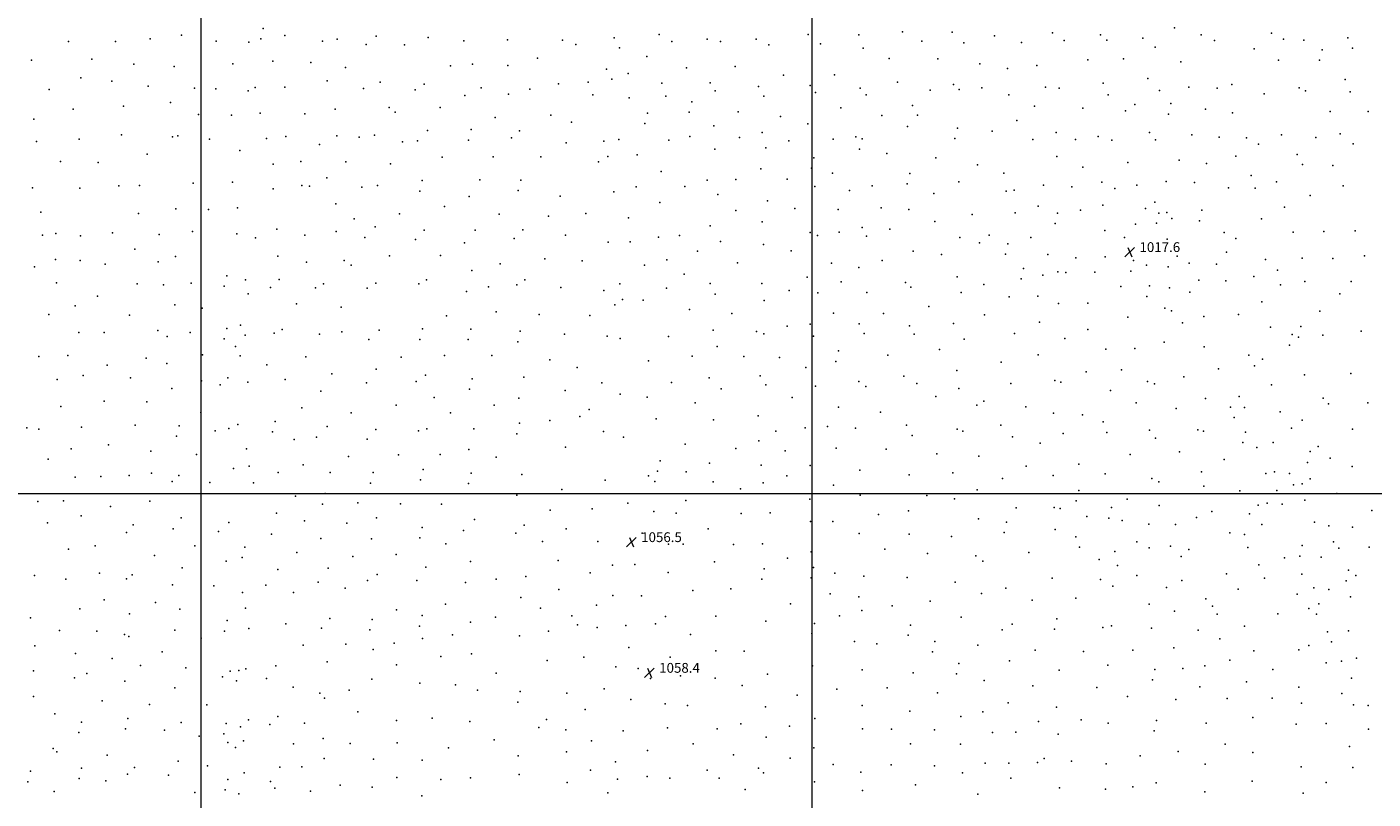
# Model space of a CAD drawing. Extents: x 2157300 to 2160200, y 282300 to 285200.
# Drawn here: x 2157857 to 2158959, y 283750 to 284382 of the extents above; entities that cross this region are included whole.
import ezdxf

# ---------------------------------------------------------------- set-up
doc = ezdxf.new("R2010")
doc.units = 0
doc.header["$MEASUREMENT"] = 0
for name, color, linetype, lineweight in [('GRID LINE', 7, 'Continuous', 0), ('SPOT ELEVATION', 7, 'Continuous', 0), ('SPOT ELEVATION DTM', 2, 'Continuous', 13)]:
    doc.layers.add(name, color=color, linetype=linetype, lineweight=lineweight)
doc.styles.add('Style-WORKING', font='WORKING.shx')

# ---------------------------------------------------------------- blocks, each defined once
blk = doc.blocks.new('SPOT')
at = {"layer": 'SPOT ELEVATION'}
for p, q in [((-3.9, -3.9), (3.8, 3.8)), ((-1.6, 3.8), (1.7, -3.9))]:
    blk.add_line(p, q, dxfattribs=at)

msp = doc.modelspace()

# ---------------------------------------------------------------- linework, layer by layer
at = {"layer": 'GRID LINE', "flags": 128}
for points in [[(2158000, 282500), (2158000, 285000)], [(2158500, 285000), (2158500, 282500)], [(2157500, 284000), (2160000, 284000)]]:
    msp.add_lwpolyline(points, dxfattribs=at)
at = {"layer": 'SPOT ELEVATION DTM'}
for p in [(2158050.92, 284380.53, 1078.48), (2158796.79, 284380.99, 1036.08), (2157891.49, 284369.76, 1075.14), (2157929.89, 284369.77, 1074.46), (2157958.18, 284372.05, 1074.19), (2157984.01, 284375.07, 1075.34), (2158012.38, 284370, 1075.67), (2158039.16, 284369.31, 1077.2), (2158048.87, 284372, 1077.02), (2158068.47, 284374.79, 1077.77), (2158099.31, 284370.2, 1077.73), (2158111.42, 284371.72, 1078.35), (2158135.15, 284367.44, 1078.81), (2158143.34, 284374.09, 1080.31), (2158166.42, 284367.21, 1081.04), (2158185.72, 284372.97, 1082.72), (2158215.07, 284370.49, 1084.22), (2158250.73, 284371.22, 1085.67), (2158295.83, 284370.85, 1085.6), (2158306.6, 284367.24, 1085.03), (2158338, 284372.78, 1084.7), (2158374.84, 284375.48, 1083.06), (2158385.37, 284369.76, 1082.04), (2158414.12, 284371.61, 1079.93), (2158425.06, 284369.89, 1078.19), (2158454.26, 284371.62, 1073.51), (2158464.75, 284366.98, 1071.15), (2158496.91, 284375.55, 1065.68), (2158506.99, 284367.91, 1062.75), (2158538.46, 284375.27, 1058.39), (2158574.18, 284377.66, 1053.21), (2158589.92, 284370, 1050.84), (2158614.67, 284377.59, 1049.23), (2158624.26, 284368.86, 1047.54), (2158649.37, 284374.55, 1046.47), (2158671.4, 284369.04, 1045.33), (2158696.77, 284376.96, 1044.86), (2158706.53, 284370.62, 1043.48), (2158736.21, 284375.22, 1041.43), (2158741.38, 284371.01, 1040.31), (2158770.95, 284372.68, 1037), (2158818.71, 284375.24, 1034.22), (2158829.42, 284370.67, 1032.93), (2158876.19, 284376.63, 1030.08), (2158886.04, 284371.72, 1030.13), (2158902.71, 284370.94, 1030.06), (2158938.51, 284372.71, 1026.91), (2158275.26, 284356.23, 1083.84), (2158342.36, 284364.65, 1084.01), (2158364.8, 284357.49, 1082.23), (2158541.98, 284364.37, 1056.14), (2158563.2, 284355.97, 1052.03), (2158781.02, 284365.06, 1035.37), (2158861.85, 284363.73, 1029.54), (2158917.58, 284363.03, 1027.72), (2158942.5, 284364.28, 1026.28), (2157861.21, 284354.41, 1072.42), (2157910.59, 284355.47, 1072.52), (2157944.84, 284351.15, 1070.94), (2157977.82, 284349.42, 1070.87), (2158025.9, 284351.45, 1073.23), (2158058.73, 284353.79, 1074.02), (2158089.73, 284352.63, 1074.36), (2158118.09, 284348.47, 1074.38), (2158204.01, 284349.98, 1080.54), (2158222.08, 284351.22, 1081.79), (2158251.17, 284350.31, 1082.99), (2158331.7, 284347.2, 1081.4), (2158397.25, 284348.39, 1079.63), (2158437.21, 284349.4, 1074.22), (2158603.17, 284355.5, 1047.78), (2158637.54, 284351.61, 1044.81), (2158660.15, 284347.8, 1043.3), (2158684.14, 284350.22, 1042.09), (2158725.83, 284354.7, 1039.15), (2158755.03, 284355.62, 1036.57), (2158801.92, 284353.15, 1033.35), (2158881.88, 284354.44, 1029.32), (2158915.53, 284354.47, 1027.16), (2157901.57, 284340.03, 1070.08), (2157926.85, 284337.29, 1068.97), (2158103.14, 284337.6, 1071.96), (2158146.65, 284336.58, 1074), (2158182.56, 284334.98, 1076.23), (2158292.63, 284335.15, 1080.73), (2158316.85, 284336.64, 1080.94), (2158336.08, 284339.05, 1080.59), (2158349.53, 284343.66, 1080.74), (2158377.01, 284335.81, 1079.76), (2158416.73, 284335.91, 1076.09), (2158476.79, 284342.21, 1066.32), (2158498.6, 284333.77, 1060.97), (2158518.38, 284342.57, 1057.52), (2158570.1, 284336.62, 1048.17), (2158615.89, 284334.62, 1044.06), (2158738.34, 284335.7, 1035.25), (2158774.9, 284339.48, 1032.91), (2158843.59, 284334.54, 1027.71), (2158936.35, 284338.62, 1024.92), (2157875.74, 284330.58, 1068.58), (2157956.57, 284333.2, 1067.94), (2157994.5, 284331.72, 1068.41), (2158012.06, 284331.18, 1069.13), (2158038.61, 284329.35, 1069.75), (2158044.14, 284332.1, 1070.23), (2158068.55, 284332.42, 1070.26), (2158133.03, 284331.48, 1072.31), (2158175.32, 284330.35, 1074.94), (2158215.84, 284325.69, 1077.2), (2158229.3, 284331.98, 1079.12), (2158251.48, 284326.7, 1079.3), (2158269, 284330.76, 1080.29), (2158320.64, 284326.09, 1080.59), (2158350.36, 284323.6, 1079.79), (2158380.37, 284324.99, 1079.04), (2158420.69, 284329.58, 1075.48), (2158456.38, 284333.08, 1069.44), (2158460.68, 284325.21, 1068.28), (2158502.9, 284328.04, 1059.49), (2158539.57, 284331.73, 1052.22), (2158544.36, 284326.04, 1050.84), (2158596.87, 284329.93, 1044.91), (2158620.49, 284330.62, 1043.04), (2158638.96, 284331.81, 1041.95), (2158661.02, 284326.29, 1039.79), (2158691.28, 284332.37, 1038.35), (2158702.36, 284331.57, 1037.26), (2158742.38, 284326.1, 1033.92), (2158784.54, 284329.67, 1032.32), (2158808.52, 284332.5, 1030.81), (2158831.62, 284331.57, 1028.38), (2158870.22, 284326.89, 1027.3), (2158898.69, 284332.03, 1026.21), (2158904.07, 284329.36, 1025.74), (2158940.59, 284328.57, 1024.07), (2157895.3, 284314.41, 1065.89), (2157936.51, 284316.88, 1065.49), (2157974.83, 284319.91, 1065.82), (2158109.81, 284314.35, 1068.38), (2158153.98, 284315.84, 1071.59), (2158158.93, 284312.01, 1071.39), (2158195.66, 284315.87, 1074.37), (2158399.53, 284311.96, 1077.14), (2158401.61, 284320.47, 1077.48), (2158439.66, 284312.3, 1071.7), (2158523.68, 284315.57, 1053.77), (2158582.33, 284317.43, 1043.86), (2158682.23, 284316.91, 1036.48), (2158721.77, 284315.32, 1034.13), (2158756.68, 284312.98, 1032.14), (2158764.37, 284318.37, 1032.12), (2158793.79, 284319.01, 1030.72), (2158822.2, 284314.55, 1027.39), (2158924.22, 284312.65, 1023.71), (2158955.29, 284312.61, 1022.48), (2157863.01, 284306.25, 1064.9), (2157997.94, 284310.1, 1065.05), (2158024.75, 284309.5, 1065.82), (2158048.46, 284311.07, 1066.11), (2158084.85, 284310.54, 1066.8), (2158240.68, 284307.65, 1076.3), (2158286.35, 284309.62, 1077.51), (2158303.1, 284303.87, 1078.58), (2158363.16, 284302.71, 1078.31), (2158365.25, 284311.27, 1078.76), (2158474.21, 284308.5, 1063.98), (2158496.57, 284302.47, 1058.2), (2158557.28, 284309.26, 1047.49), (2158586.36, 284309.62, 1041.86), (2158667.67, 284305.26, 1035.6), (2158791.75, 284310.48, 1029.97), (2158844.17, 284311.52, 1025.82), (2157900.04, 284290.02, 1062.2), (2157934.91, 284293.34, 1061.93), (2157976.51, 284291.93, 1061.43), (2157981.05, 284292.68, 1061.65), (2158006.91, 284289.9, 1062.17), (2158053.48, 284290.44, 1062.58), (2158069.44, 284292.1, 1062.74), (2158111.07, 284292.54, 1065.21), (2158129.29, 284291.43, 1066.55), (2158142.03, 284293.29, 1067.52), (2158185.34, 284296.9, 1070.97), (2158220.93, 284297.74, 1073.53), (2158254.08, 284291.05, 1074.6), (2158260.63, 284296.73, 1075.62), (2158400.02, 284292.03, 1076.59), (2158419.62, 284300.68, 1074.47), (2158440.56, 284291.21, 1070.59), (2158459.11, 284295.41, 1066.82), (2158517.35, 284289.92, 1053.07), (2158536, 284291.94, 1049.79), (2158540.99, 284290.17, 1048.9), (2158578.13, 284300.36, 1043.15), (2158616.91, 284290.33, 1035.95), (2158619.02, 284298.98, 1036.76), (2158647.52, 284296.33, 1034.26), (2158699.87, 284295.45, 1032.82), (2158734.25, 284291.96, 1031.05), (2158776.34, 284295.41, 1027.73), (2158811.01, 284293.55, 1025.19), (2158833.37, 284291.61, 1024.31), (2158855.83, 284291.05, 1024.34), (2158884.29, 284293.5, 1023.66), (2158912.54, 284291.26, 1022.58), (2158932.38, 284294.13, 1022.25), (2157865.28, 284287.96, 1062.59), (2158031.81, 284280.71, 1060.91), (2158096.99, 284285.66, 1063.26), (2158164.92, 284287.66, 1067.32), (2158177.01, 284288.65, 1069.07), (2158218.85, 284289.19, 1072.2), (2158298.9, 284286.77, 1076.21), (2158329.59, 284288.37, 1077.32), (2158342.02, 284289.64, 1077.48), (2158382.73, 284288.96, 1077.08), (2158420.62, 284281.77, 1073.75), (2158462.21, 284282.71, 1065.34), (2158481.2, 284288.61, 1061.01), (2158538.91, 284281.72, 1048.97), (2158680.88, 284289.53, 1032.47), (2158715.59, 284289.62, 1031.38), (2158745.55, 284289.14, 1029.98), (2158781.27, 284289.41, 1026.29), (2158865.56, 284285.93, 1023.67), (2158942.94, 284286.04, 1021.33), (2157884.82, 284271.53, 1060.11), (2157915.85, 284270.94, 1059.13), (2157955.89, 284277.49, 1059.13), (2158058.92, 284269.38, 1059.14), (2158081.56, 284271.68, 1060.03), (2158118.56, 284271.48, 1062.79), (2158155, 284269.71, 1065.12), (2158197.35, 284275.18, 1068.81), (2158238.93, 284275.4, 1071.72), (2158277.97, 284275.46, 1074.19), (2158325.38, 284271.31, 1075.14), (2158332.9, 284275.59, 1075.68), (2158356.92, 284277.19, 1076.57), (2158501.64, 284274.67, 1056.58), (2158561.33, 284278.26, 1045.43), (2158601.27, 284274.72, 1039.04), (2158635.4, 284268.86, 1032.15), (2158700.52, 284275.77, 1029.85), (2158758.47, 284270.88, 1025), (2158800.6, 284272.74, 1023.06), (2158822.96, 284269.93, 1022.79), (2158847.09, 284275.93, 1023.69), (2158897.09, 284277.27, 1021.78), (2158901.54, 284269.21, 1020.91), (2158926.23, 284268.41, 1020.35), (2158102.79, 284258.18, 1059.72), (2158376.48, 284263.48, 1075.47), (2158437.69, 284257.02, 1069.39), (2158458.02, 284265.59, 1065.26), (2158479.83, 284257.14, 1060.29), (2158499.57, 284266.19, 1056.82), (2158516.91, 284262.11, 1053.27), (2158580.13, 284261.74, 1041.89), (2158657.14, 284262.06, 1028.2), (2158721.84, 284267.04, 1027.78), (2158859.4, 284260.19, 1021.24), (2157862.01, 284250.18, 1056.95), (2157900.65, 284249.89, 1056.39), (2157932.62, 284251.67, 1055.58), (2157949.68, 284251.85, 1054.79), (2157993.45, 284253.95, 1055.22), (2158025.58, 284254.78, 1055.74), (2158059.07, 284249.16, 1055.71), (2158082.39, 284251.99, 1057.32), (2158088.72, 284251.32, 1057.63), (2158131.64, 284250.53, 1060.47), (2158144.36, 284252.07, 1061.35), (2158178.93, 284247.42, 1063.66), (2158181.03, 284255.98, 1065.05), (2158228.12, 284256.52, 1068.58), (2158259.58, 284247.76, 1069.74), (2158261.72, 284256.43, 1070.88), (2158337.78, 284246.91, 1074.89), (2158356.17, 284250.88, 1075.38), (2158396.02, 284251.07, 1075.18), (2158414.36, 284256.29, 1073.79), (2158502.23, 284251.3, 1055.77), (2158530.63, 284247.86, 1050.63), (2158549.33, 284251.66, 1047.16), (2158578.06, 284253.25, 1042.1), (2158620.29, 284254.9, 1035.89), (2158659.08, 284247.28, 1027.02), (2158665.55, 284248.04, 1025.88), (2158689.41, 284252.18, 1025.17), (2158712.59, 284250.9, 1025.08), (2158737.32, 284254.8, 1024.81), (2158747.95, 284249.63, 1023.16), (2158766, 284252.34, 1021.87), (2158790, 284255.14, 1020.98), (2158813.24, 284254.45, 1021.67), (2158840.97, 284250.11, 1021.38), (2158862.89, 284249.91, 1020.08), (2158880.27, 284254.89, 1020.09), (2158934.7, 284251.63, 1018.73), (2158110.25, 284237.08, 1056.72), (2158199.26, 284234.82, 1063.71), (2158219.34, 284242.88, 1066.3), (2158293.92, 284243.17, 1072.63), (2158375.46, 284238.03, 1074.53), (2158423.01, 284244.53, 1071.2), (2158463.55, 284239.48, 1062.98), (2158599.63, 284245.32, 1038.78), (2158685.25, 284234.95, 1022.66), (2158738.13, 284235.79, 1021.8), (2158780.73, 284238.25, 1018.59), (2158907.79, 284243.82, 1018.4), (2157868.92, 284230.18, 1053.83), (2157948.84, 284229.07, 1051.71), (2157979.32, 284232.79, 1051.86), (2158006.14, 284232.27, 1051.98), (2158029.86, 284233.62, 1052.88), (2158125.37, 284224.77, 1056.21), (2158162.42, 284228.82, 1059.71), (2158243.85, 284228.47, 1066.51), (2158284.3, 284227, 1070.36), (2158315.02, 284229, 1072.99), (2158349.91, 284225.44, 1073.46), (2158437.76, 284231.63, 1067.39), (2158485.89, 284233.19, 1057.55), (2158521.47, 284232.4, 1052.04), (2158556.56, 284233.68, 1045.69), (2158579.24, 284232.44, 1041.61), (2158631.04, 284228.17, 1033.88), (2158666.37, 284229.58, 1026.69), (2158701.01, 284229.36, 1021.83), (2158719.81, 284231.74, 1021.95), (2158773.15, 284233.05, 1017.97), (2158783.92, 284229.47, 1018.54), (2158790.48, 284229.95, 1019.98), (2158794.66, 284224.97, 1020.03), (2158819.17, 284231.78, 1020.9), (2158867.92, 284224.6, 1017.69), (2158886.8, 284234.33, 1018.19), (2157881.15, 284212.67, 1051.06), (2157927.55, 284213.2, 1050.03), (2157992.9, 284214.37, 1049.3), (2158062.05, 284216.31, 1051.04), (2158110.59, 284214.41, 1053.73), (2158142.52, 284218.15, 1056.7), (2158182.7, 284215.3, 1059.9), (2158224.28, 284215.53, 1063.39), (2158263.27, 284215.66, 1067.09), (2158416.69, 284218.93, 1069.65), (2158459.35, 284222.38, 1062.09), (2158498.6, 284213.58, 1054.69), (2158522.28, 284213.84, 1051.21), (2158541.05, 284217.72, 1047.89), (2158563.67, 284216.18, 1044.21), (2158600.53, 284222.39, 1038.29), (2158698.97, 284220.82, 1021.51), (2158739.76, 284215.25, 1019.36), (2158764.82, 284220.47, 1017.82), (2158781.92, 284221.06, 1018.79), (2158817.09, 284223.12, 1020.37), (2158837.36, 284213.65, 1017.05), (2158894, 284213.91, 1016.19), (2158919.02, 284214.24, 1015.76), (2158944.67, 284214.91, 1016.21), (2157870.09, 284211.3, 1051.04), (2157901.21, 284210.78, 1050.32), (2157965.63, 284211.88, 1049.3), (2158029.31, 284212.42, 1050.26), (2158044.46, 284209.21, 1050.13), (2158084.84, 284211.31, 1051.5), (2158133.97, 284209.34, 1054.88), (2158175.44, 284207.66, 1058.32), (2158215.51, 284205.2, 1061.61), (2158256.15, 284208.7, 1065.54), (2158298.33, 284211.29, 1069.9), (2158333.08, 284205.54, 1071.05), (2158351.2, 284205.76, 1071.33), (2158374.51, 284209.73, 1071.96), (2158391.53, 284211, 1071.46), (2158425.13, 284206.1, 1066.68), (2158460.32, 284203.82, 1060.49), (2158504.45, 284211.14, 1053.69), (2158544.73, 284210.44, 1046.94), (2158621.15, 284209.41, 1035.34), (2158637.15, 284204.95, 1032.9), (2158645.13, 284211.42, 1032.29), (2158660.38, 284204.29, 1030), (2158679.27, 284209.53, 1025.89), (2158755.72, 284209.41, 1017.19), (2158790.63, 284207.95, 1018.23), (2158847.1, 284208.62, 1015.71), (2157880.86, 284191.36, 1047.41), (2157900.87, 284190.54, 1047.17), (2157945.85, 284199.84, 1047.94), (2157978.99, 284193.77, 1046.81), (2158062.92, 284194.17, 1048.67), (2158117.07, 284190.55, 1051.45), (2158154.07, 284194.56, 1054.9), (2158195.82, 284194.8, 1058.64), (2158281.28, 284191.88, 1065.94), (2158381.29, 284191.22, 1068.74), (2158406.2, 284198.15, 1068.13), (2158482.89, 284198.44, 1056.41), (2158557.43, 284190.59, 1044.14), (2158582.78, 284198.27, 1041.51), (2158605.97, 284195.47, 1037.71), (2158658.31, 284195.72, 1030.12), (2158693, 284195.46, 1024.4), (2158715.95, 284192.78, 1020.11), (2158739.98, 284193.62, 1017.49), (2158798.81, 284194.11, 1014.94), (2158839.43, 284197.47, 1013.56), (2158871.25, 284191.45, 1013.73), (2158901.28, 284192.54, 1013.65), (2158926.24, 284192.15, 1013.66), (2158952.22, 284194.31, 1015.04), (2157863.73, 284185.33, 1046.8), (2157921.35, 284187.53, 1046.48), (2157964.81, 284189.61, 1046.45), (2158086.19, 284189.36, 1049.04), (2158122.81, 284186.91, 1051.47), (2158221.47, 284182.37, 1059.79), (2158244.87, 284187.89, 1062.21), (2158312.02, 284190.22, 1068.31), (2158362.81, 284186.9, 1068.11), (2158395.36, 284179.53, 1065.8), (2158439.17, 284188.79, 1062.26), (2158516.01, 284188.39, 1050.35), (2158538.43, 284184.82, 1046.37), (2158673.28, 284184.16, 1027.29), (2158701.35, 284181.45, 1023.14), (2158707.78, 284180.78, 1022.05), (2158731.64, 284181.03, 1018.49), (2158761.07, 284181.98, 1017.95), (2158763.1, 284190.48, 1017.87), (2158773.77, 284186.74, 1017.98), (2158791.52, 284185.4, 1014.01), (2158808.68, 284188.37, 1012.01), (2158831.06, 284187.56, 1011.12), (2158880.96, 284182.83, 1013.45), (2157881.74, 284172.35, 1044.19), (2157947.53, 284171.65, 1044.11), (2157969.28, 284170.83, 1043.9), (2157991.72, 284172.19, 1043.86), (2158018.99, 284169.5, 1045.35), (2158021.05, 284178.08, 1046.26), (2158036.27, 284174.89, 1047.26), (2158056.78, 284168.48, 1046.86), (2158063.78, 284174.96, 1047.29), (2158100.22, 284171.59, 1048.46), (2158143.05, 284171.97, 1051.51), (2158178.27, 284171.53, 1054.5), (2158184.58, 284174.88, 1055.43), (2158235.21, 284169.16, 1059.73), (2158258.5, 284170.63, 1061.69), (2158264.98, 284174.69, 1062.48), (2158294.39, 284168.54, 1064.59), (2158342.77, 284171.47, 1066.62), (2158416.64, 284171.9, 1062.9), (2158458.9, 284171.91, 1057.36), (2158496.09, 284177.08, 1052.46), (2158523.85, 284173.1, 1047.89), (2158576.55, 284172.65, 1040.7), (2158581.04, 284168.88, 1039.81), (2158618.76, 284177.28, 1035.09), (2158640.82, 284170.99, 1031.8), (2158671.23, 284175.6, 1027.34), (2158688.99, 284178.61, 1025.86), (2158752.84, 284169.46, 1018.49), (2158776.25, 284169.92, 1014.67), (2158816.65, 284174.43, 1009.14), (2158838.77, 284174.04, 1009.4), (2158861.69, 284177.4, 1010.58), (2158883.63, 284170.73, 1011.62), (2158903.47, 284173.34, 1011.63), (2158941.45, 284173.39, 1012.55), (2157915.06, 284161.54, 1042.57), (2158038.45, 284163.44, 1046.45), (2158093.7, 284168.33, 1047.77), (2158135.79, 284167.84, 1050.61), (2158217.25, 284165.22, 1057.81), (2158329.71, 284166.13, 1066.36), (2158344.85, 284158.7, 1065.11), (2158361.82, 284158.23, 1065.28), (2158380.87, 284168.1, 1064.98), (2158420.9, 284163.19, 1061.26), (2158460.96, 284157.99, 1055.54), (2158481.33, 284166.05, 1053.57), (2158504.74, 284164.16, 1049.9), (2158544.88, 284164.44, 1044.4), (2158622.04, 284164.48, 1034.07), (2158661.3, 284160.85, 1028.75), (2158684.93, 284161.56, 1025.83), (2158774.17, 284161.28, 1014.4), (2158792.68, 284168.38, 1012.08), (2158809.27, 284164.79, 1008.51), (2158932.16, 284163.23, 1011.55), (2157896.82, 284153.48, 1041.12), (2157978.47, 284154.24, 1041.82), (2158000.89, 284151.59, 1042.13), (2158077.99, 284155.1, 1046.19), (2158114.53, 284152.52, 1047.91), (2158241.48, 284148.71, 1058.47), (2158276.71, 284146.49, 1061.21), (2158338.57, 284154.39, 1064.75), (2158399.75, 284150.54, 1062.13), (2158434.44, 284147.27, 1058.08), (2158517.54, 284147.54, 1046.7), (2158558.56, 284147.32, 1041.4), (2158595.69, 284152.94, 1036.88), (2158701.78, 284155.4, 1023.71), (2158725.71, 284155.71, 1020.12), (2158788.72, 284151.47, 1012.69), (2158794.36, 284149.35, 1011.93), (2158868.17, 284156.71, 1008.28), (2158915.84, 284149.08, 1009.86), (2157875.41, 284146.4, 1040.31), (2157941.3, 284145.75, 1040.8), (2158032.25, 284137.59, 1044.02), (2158200.81, 284145.27, 1054.39), (2158318.31, 284145.67, 1063.82), (2158479.66, 284136.89, 1050.77), (2158498.43, 284138.48, 1048.37), (2158538.58, 284138.84, 1043.31), (2158579.91, 284137.19, 1037.95), (2158615.9, 284139, 1033.54), (2158641.32, 284146.26, 1030.87), (2158686.31, 284140.08, 1024.59), (2158758.55, 284144.17, 1017.19), (2158803.39, 284139.5, 1011.51), (2158820.88, 284144.65, 1009.53), (2158849.21, 284146.42, 1005.57), (2158875.25, 284136.04, 1006.06), (2158900.25, 284136.48, 1006.7), (2157899.9, 284131.6, 1038.06), (2157920.65, 284131.74, 1038.72), (2157964.52, 284133.44, 1039.7), (2157972.32, 284128.51, 1039.37), (2157991.1, 284131.73, 1040.04), (2158018.93, 284126.47, 1041.02), (2158020.99, 284135.04, 1042.19), (2158036.15, 284129.6, 1043.25), (2158059.84, 284131.09, 1043.57), (2158066.24, 284134.19, 1044.05), (2158096.92, 284130.34, 1044.88), (2158115.26, 284132.14, 1045.9), (2158137.41, 284126.01, 1046.84), (2158145.72, 284133.55, 1048.22), (2158179.07, 284125.97, 1050.79), (2158181.17, 284134.64, 1051.69), (2158218.68, 284125.93, 1054.59), (2158220.78, 284134.48, 1055.47), (2158261.22, 284132.68, 1058.91), (2158297.32, 284130.21, 1061.58), (2158332.29, 284128.68, 1063.48), (2158342.96, 284126.83, 1063.28), (2158382.69, 284128.29, 1061.23), (2158419.2, 284133.73, 1058.39), (2158454.66, 284132.49, 1053.62), (2158460.7, 284130.7, 1052.66), (2158501.26, 284128.65, 1046.99), (2158542.85, 284130.85, 1042.21), (2158583.59, 284130.2, 1037.07), (2158624.67, 284126.16, 1031.79), (2158665.85, 284130.97, 1027.11), (2158706.99, 284126.67, 1022), (2158725.91, 284134.13, 1019.33), (2158893.07, 284130.02, 1005.43), (2158898.16, 284127.88, 1005.33), (2158918.19, 284129.64, 1008.17), (2158949.58, 284132.86, 1009.94), (2158028.05, 284120.3, 1041.81), (2158259.11, 284124.1, 1058.12), (2158422.28, 284120.2, 1056.67), (2158521.66, 284116.63, 1043.92), (2158604.33, 284117.68, 1033.9), (2158685.18, 284113.4, 1024.33), (2158740.67, 284117.97, 1017.23), (2158764.17, 284118.66, 1015.49), (2158788.42, 284123.9, 1014.18), (2158821.06, 284119.84, 1008.87), (2158890.96, 284121.3, 1004.58), (2157867.03, 284111.98, 1036.53), (2157890.95, 284112.78, 1036.36), (2157922.97, 284104.95, 1035.54), (2157954.89, 284110.61, 1037.07), (2157971.92, 284106.44, 1037), (2158001.09, 284113.29, 1038.8), (2158032.08, 284112.5, 1041.89), (2158053.67, 284105.33, 1040.95), (2158085.76, 284111.69, 1042.48), (2158163.67, 284111.43, 1047.92), (2158199.21, 284112.8, 1051.43), (2158238.01, 284112.84, 1055.3), (2158285.54, 284109.28, 1059.42), (2158307.83, 284102.98, 1061.05), (2158366.19, 284108.5, 1060.83), (2158401.9, 284112.27, 1058.1), (2158444.14, 284111.93, 1052.94), (2158473.3, 284111.19, 1049.18), (2158494.93, 284102.98, 1045.75), (2158519.56, 284108.09, 1043.54), (2158562.05, 284113.03, 1038.69), (2158654.98, 284107.37, 1026.75), (2158857.7, 284113.25, 1001.43), (2158862.11, 284104.33, 1000.43), (2158868.91, 284109.88, 1000.53), (2157882.18, 284093.1, 1033.95), (2157903.36, 284096.64, 1034.5), (2157942.06, 284094.56, 1035.01), (2158000.44, 284092.21, 1036.81), (2158021.84, 284094.48, 1038.53), (2158068.78, 284093.34, 1039.98), (2158106.94, 284097.74, 1042.33), (2158143.42, 284101.67, 1045.56), (2158176.02, 284091.5, 1047.83), (2158183.73, 284096.87, 1048.92), (2158221.77, 284093.72, 1052.59), (2158264.15, 284095.11, 1056.83), (2158415.96, 284094.52, 1055.11), (2158457.58, 284096.13, 1049.59), (2158538.49, 284091.59, 1040.08), (2158575.28, 284096.06, 1035.91), (2158618.55, 284100.65, 1031.14), (2158698.88, 284092.44, 1020.99), (2158724.4, 284099.57, 1017.85), (2158753.47, 284101.2, 1015.56), (2158774.58, 284091.73, 1013.52), (2158804.31, 284095.36, 1010.56), (2158832.65, 284102.04, 1006.35), (2158903.21, 284096.98, 1002.69), (2158941.13, 284098.25, 1006.32), (2157976.01, 284085.77, 1035.4), (2158015.65, 284088.81, 1037.49), (2158038.21, 284090.98, 1039.7), (2158097.97, 284083.66, 1040.96), (2158135.34, 284090.6, 1044.27), (2158219.69, 284085.22, 1051.98), (2158297.92, 284084.18, 1059.34), (2158328.1, 284090.53, 1061.19), (2158342.97, 284081.27, 1060.54), (2158385.04, 284090.91, 1058.24), (2158425.69, 284085.66, 1053.02), (2158462.34, 284088.93, 1048.31), (2158502.81, 284087.76, 1043.94), (2158543.98, 284087.51, 1039.12), (2158585.79, 284089.97, 1034.26), (2158620.28, 284085.79, 1030.01), (2158662.7, 284090.08, 1025.93), (2158703.75, 284091.11, 1020.17), (2158744.42, 284084.29, 1015.9), (2158780.31, 284089.58, 1012.89), (2158876.23, 284088.76, 999.63), (2157885.28, 284071.21, 1031.75), (2157920.52, 284075.43, 1032.38), (2157955.48, 284074.88, 1033.25), (2158082.4, 284069.98, 1038.55), (2158159.52, 284072.23, 1045.46), (2158190.84, 284078.44, 1048.66), (2158239.83, 284072.13, 1053.74), (2158259.98, 284077.95, 1055.73), (2158365.15, 284078.74, 1059.19), (2158404.47, 284074.1, 1055.03), (2158483.71, 284078.58, 1045.18), (2158521.81, 284070.56, 1040.81), (2158601.53, 284079.34, 1031.58), (2158635.03, 284072.3, 1027.72), (2158640.81, 284075.49, 1027.06), (2158675, 284070.77, 1023.07), (2158765.35, 284074.26, 1013.48), (2158798.24, 284069.62, 1010.36), (2158822.05, 284077.73, 1007.92), (2158842.56, 284070.61, 1005.79), (2158849.7, 284079.26, 1004.79), (2158854.19, 284070.45, 1003.85), (2158918.45, 284078.08, 1003.58), (2158922.83, 284073.35, 1003.75), (2158954.92, 284074.22, 1005.5), (2157999.8, 284066.24, 1034.67), (2158060.48, 284058.94, 1036.64), (2158122.84, 284065.99, 1041.12), (2158204.03, 284066.07, 1049.58), (2158285.46, 284059.56, 1057.47), (2158309.9, 284062.95, 1059.43), (2158317.63, 284068.77, 1059.73), (2158372.53, 284061.16, 1057.72), (2158419.46, 284060.21, 1052.37), (2158456.07, 284063.37, 1047.34), (2158556.04, 284066.56, 1035.94), (2158697.69, 284065.65, 1019.54), (2158721.37, 284064.44, 1016.48), (2158738.34, 284058.58, 1015.07), (2158845.57, 284062.03, 1004.16), (2158883.37, 284066.86, 996.56), (2158901.34, 284059.91, 998.4), (2157857.45, 284053.55, 1029.88), (2157867.23, 284052.64, 1029.61), (2157901.97, 284054.35, 1030.06), (2157945.89, 284055.77, 1031.03), (2157981.99, 284055.29, 1032.81), (2158011.47, 284051.34, 1034.16), (2158022.79, 284053.22, 1034.88), (2158029.97, 284056.54, 1036.23), (2158058.41, 284050.37, 1035.89), (2158103.11, 284054.8, 1038.75), (2158142.96, 284052.32, 1042.69), (2158177.8, 284051.16, 1046.52), (2158184.64, 284052.91, 1047.28), (2158223.35, 284052.97, 1051.35), (2158258.43, 284048.87, 1054.63), (2158260.5, 284057.37, 1055.05), (2158329.28, 284050.67, 1059.15), (2158470.41, 284050.99, 1045.62), (2158494.39, 284053.59, 1043.11), (2158512.8, 284054.65, 1041.06), (2158535.67, 284053.37, 1038.07), (2158577.49, 284055.89, 1032.6), (2158582.06, 284047.4, 1031.39), (2158618.85, 284052.57, 1027.75), (2158623.51, 284051.02, 1026.89), (2158654.56, 284055.95, 1024.25), (2158705.66, 284048.95, 1017.36), (2158741.31, 284049.96, 1014.26), (2158776.37, 284051.74, 1011.22), (2158815.98, 284051.98, 1007.44), (2158820.55, 284050.89, 1006.79), (2158854.79, 284050.27, 1002.39), (2158892.63, 284053.44, 996.97), (2158942.57, 284052.6, 1003.06), (2157893.67, 284036.41, 1027.85), (2157924.23, 284039.7, 1028.56), (2157979.97, 284046.81, 1031.95), (2158037.16, 284036.45, 1034.9), (2158076.19, 284044.13, 1035.93), (2158094.43, 284046.08, 1037.34), (2158135.85, 284044.3, 1041.36), (2158298.34, 284037.8, 1057.69), (2158345.65, 284045.95, 1058.71), (2158396.13, 284040.21, 1054.29), (2158437.65, 284036.78, 1049.21), (2158456.47, 284042.97, 1046.98), (2158519.94, 284036.94, 1039.48), (2158664.05, 284046.37, 1022.33), (2158686.73, 284041.17, 1019.42), (2158781.17, 284045.19, 1010.5), (2158852.79, 284041.78, 1003.29), (2158864.11, 284037.65, 1002), (2158877.39, 284041.55, 998.16), (2158914.32, 284038.52, 998.39), (2157874.82, 284027.95, 1026.98), (2157958.79, 284034.7, 1029.8), (2157996.2, 284031.77, 1031.54), (2158120.77, 284030.32, 1038.95), (2158161.43, 284031.66, 1044.17), (2158195.71, 284031.98, 1048.12), (2158219.17, 284035.84, 1050.7), (2158241.51, 284029.77, 1052.69), (2158375.62, 284026.76, 1055.85), (2158478.15, 284034.81, 1044.25), (2158560.69, 284036.24, 1033.13), (2158602.13, 284032.4, 1027.99), (2158636.59, 284030.42, 1023.41), (2158760.37, 284031.81, 1011.49), (2158800.81, 284033.95, 1007.86), (2158837.47, 284027.89, 1003.99), (2158905.56, 284025.23, 993.56), (2158907.79, 284034.27, 996.15), (2158924.19, 284028.89, 997.86), (2157941.07, 284014.54, 1026.9), (2157959.5, 284016.58, 1028.2), (2157981.85, 284014.66, 1029.29), (2158026.51, 284020.29, 1032.17), (2158039.27, 284022.28, 1033.49), (2158062.95, 284017.22, 1033.58), (2158083.43, 284023.29, 1034.82), (2158105.66, 284017.06, 1036.08), (2158140.8, 284017.02, 1041.13), (2158181.65, 284019.71, 1046.4), (2158220.96, 284016.61, 1050.8), (2158262.59, 284015.61, 1054.26), (2158366.19, 284014.29, 1056.48), (2158373.56, 284018.29, 1055.96), (2158397.15, 284017.77, 1053.55), (2158416.11, 284024.87, 1051.26), (2158458.3, 284023.16, 1046.08), (2158479.55, 284014.47, 1043.64), (2158498.59, 284022.81, 1041.54), (2158539.2, 284019.06, 1035.58), (2158579.46, 284015.19, 1029.3), (2158615.28, 284016.91, 1024.8), (2158675.44, 284022.42, 1018.74), (2158697.52, 284014.79, 1015.94), (2158718.47, 284024.01, 1014.91), (2158739.94, 284016.01, 1012.09), (2158818.86, 284017.76, 1004.89), (2158871.4, 284016.19, 1000.72), (2158878.6, 284017.64, 998.46), (2158890.81, 284016.26, 995.13), (2158942.19, 284022.08, 999.8), (2157896.96, 284013.25, 1025.27), (2157918, 284013.78, 1025.35), (2157976.35, 284009.68, 1028.49), (2158007.21, 284008.82, 1030.41), (2158042.85, 284008.6, 1032.57), (2158138.75, 284008.53, 1040.82), (2158179.56, 284011.14, 1045.94), (2158218.89, 284008.09, 1050.47), (2158330.74, 284010.8, 1057.73), (2158371.48, 284009.8, 1056.16), (2158419.05, 284009.61, 1051.08), (2158441.51, 284003.8, 1048.45), (2158459.99, 284008.59, 1046), (2158517.75, 284006.8, 1039.31), (2158655.87, 284012.12, 1019.69), (2158778.26, 284012.13, 1008.77), (2158784.06, 284009.59, 1008.11), (2158820.89, 284005.82, 1004.59), (2158894.23, 284007.08, 992.41), (2158901.33, 284007.75, 990.67), (2158907.8, 284012.04, 991.4), (2157866.44, 283993.29, 1023.57), (2157887.36, 283993.85, 1023.34), (2157958.04, 283993.74, 1026.05), (2158077.28, 283997.64, 1033.61), (2158101.54, 283999.86, 1035.86), (2158128.4, 283992.34, 1039.29), (2158258.39, 283998.48, 1053.26), (2158295.21, 284003.1, 1056.04), (2158396.73, 283994.28, 1053.86), (2158498.33, 283995.27, 1041.74), (2158539.49, 283998.59, 1035.88), (2158593.93, 283998.28, 1026.85), (2158616.63, 283995.57, 1023.63), (2158635.15, 284003.05, 1021.25), (2158716.4, 283993.96, 1011.27), (2158718.45, 284002.52, 1012.08), (2158758.04, 283995.3, 1008.67), (2158850.13, 284002, 1001.69), (2158880.49, 284002.4, 999.31), (2158903.57, 283994.58, 990.81), (2158929.62, 284000.02, 993.78), (2157901.82, 283981.62, 1022.4), (2157925.93, 283989.42, 1023.86), (2158061.76, 283983.91, 1032.35), (2158099.47, 283991.27, 1035.7), (2158163.22, 283991.41, 1043.46), (2158196.71, 283991.2, 1047.26), (2158285.78, 283986.4, 1054.81), (2158319.99, 283987.31, 1056.91), (2158349.19, 283992.13, 1056.81), (2158370.62, 283985.12, 1056.18), (2158388.86, 283983.75, 1054.9), (2158441.92, 283983.71, 1048.75), (2158465.72, 283984.09, 1045.89), (2158554.54, 283982.68, 1033.69), (2158579.03, 283985.86, 1029.26), (2158667.24, 283988.13, 1016.52), (2158698.14, 283988.55, 1014.78), (2158703.1, 283987.54, 1014.13), (2158724.91, 283981.19, 1008.74), (2158745.09, 283988.5, 1008.65), (2158784.26, 283990.15, 1006.23), (2158827.37, 283985.25, 1004.11), (2158858.13, 283983.42, 1000.93), (2158865.19, 283990.36, 1000.66), (2158872.52, 283991.98, 1000.03), (2158884.94, 283991.15, 998.36), (2158958.36, 283986.06, 996.68), (2157874.14, 283975.84, 1021.9), (2157944.36, 283974.42, 1023.99), (2157977.07, 283971.05, 1025.87), (2157983.78, 283980.03, 1026.78), (2158022.7, 283976.1, 1029.49), (2158084.53, 283977.48, 1034.03), (2158119.27, 283975.62, 1037.77), (2158143.67, 283980.04, 1040.74), (2158181.07, 283972.11, 1044.33), (2158223.67, 283978.54, 1049.68), (2158264.52, 283974.16, 1052.93), (2158298.7, 283970.93, 1054.67), (2158414.93, 283971.13, 1052.52), (2158498.91, 283977.01, 1041.8), (2158517.15, 283977.07, 1039.5), (2158636.29, 283979.29, 1021.18), (2158659.33, 283976.48, 1017.78), (2158699.08, 283970.57, 1014.22), (2158742.98, 283979.7, 1008.12), (2158753.84, 283977.78, 1006.15), (2158775.76, 283974.77, 1003.15), (2158797.67, 283974.62, 1002.77), (2158814.81, 283980.2, 1004.04), (2158868.37, 283974.67, 999.22), (2158911.36, 283976.51, 990.97), (2158923.02, 283973.4, 989.38), (2158942.58, 283972.29, 990.75), (2157938.92, 283968.04, 1023.32), (2158014.11, 283968.73, 1028.39), (2158057.64, 283966.7, 1031.65), (2158097.96, 283963.16, 1034.95), (2158139.49, 283962.84, 1039.31), (2158178.97, 283963.54, 1043.56), (2158214.76, 283969.62, 1048.36), (2158257.64, 283967.58, 1052.05), (2158279.5, 283960.7, 1053.23), (2158324.78, 283960.62, 1056.29), (2158361.12, 283967.37, 1056.69), (2158538.76, 283967.19, 1036.58), (2158579.65, 283966.8, 1029.92), (2158614.26, 283964.82, 1024.92), (2158657.35, 283968.08, 1018.87), (2158716.04, 283964.37, 1010.7), (2158765.88, 283960.28, 1003.55), (2158841.99, 283967.69, 1001.52), (2158854.13, 283966.41, 1000.34), (2158926.99, 283960.28, 988.09), (2157891.56, 283954.53, 1020.85), (2157913.15, 283957.06, 1021.41), (2157961.97, 283949.33, 1023.65), (2157994.84, 283957.05, 1026.2), (2158035.74, 283956.08, 1030.38), (2158078.34, 283951.68, 1032.85), (2158124.15, 283948.26, 1036.71), (2158159.61, 283949.96, 1040.69), (2158200.31, 283958.78, 1046.01), (2158382.67, 283958.36, 1055.88), (2158394.58, 283958.37, 1055.06), (2158435.7, 283958.32, 1049.82), (2158459.49, 283958.68, 1047.15), (2158499.35, 283952.23, 1042), (2158559.7, 283954.35, 1033.53), (2158594.55, 283950.87, 1028.3), (2158634.17, 283949.01, 1023.38), (2158677.5, 283951.68, 1017.72), (2158718.99, 283955.98, 1010.69), (2158747.94, 283952.51, 1007.84), (2158775.93, 283955.37, 1002.24), (2158793.39, 283956.92, 1000.38), (2158802.33, 283948.36, 1000.66), (2158808.56, 283954.14, 1000.58), (2158856.86, 283955.74, 996.85), (2158899.32, 283948.8, 989.02), (2158901.36, 283957.33, 989.33), (2158931.22, 283955.12, 987.3), (2158956.1, 283956, 990.42), (2157984.5, 283939, 1024.66), (2158020.55, 283944.54, 1028.2), (2158033.68, 283947.52, 1030.08), (2158062.91, 283937.65, 1031.07), (2158103.89, 283938.75, 1034.31), (2158184.07, 283939.61, 1042.6), (2158220.6, 283944.39, 1047.41), (2158292.38, 283945.22, 1053.23), (2158336.68, 283941.18, 1056.2), (2158354.89, 283941.88, 1056.72), (2158420.19, 283943.97, 1052.69), (2158461, 283938.32, 1047.42), (2158480.04, 283946.95, 1044.67), (2158501.3, 283939.37, 1041.88), (2158639.96, 283944.67, 1022.93), (2158735.05, 283945.85, 1009.8), (2158750.15, 283940.95, 1008.89), (2158865.78, 283941.64, 994), (2158886.86, 283947.42, 990.11), (2158916.84, 283947.86, 988.22), (2158939.29, 283937.12, 985.24), (2157863.73, 283932.77, 1018.32), (2157889.38, 283929.8, 1018.87), (2157916.93, 283934.81, 1020.2), (2157938.92, 283930.2, 1021.13), (2157943.62, 283933.39, 1021.57), (2158095.94, 283927.28, 1033.31), (2158136.32, 283928.73, 1036.82), (2158144.08, 283933.64, 1037.91), (2158176.59, 283928.68, 1040.9), (2158216.39, 283927.23, 1046.06), (2158241.57, 283929.95, 1048.46), (2158265.86, 283932.04, 1050.55), (2158318.52, 283935.03, 1055.25), (2158382.27, 283935.3, 1056.23), (2158458.96, 283929.92, 1047.96), (2158499.25, 283930.94, 1042.23), (2158518.86, 283934.77, 1039.88), (2158542.43, 283932.23, 1036.8), (2158577.97, 283931.21, 1031.68), (2158617.2, 283927.51, 1026.51), (2158696.51, 283930.67, 1016.5), (2158736.16, 283929.53, 1010.82), (2158766.02, 283932.87, 1008.67), (2158802.65, 283928.89, 1003.45), (2158839.3, 283934.2, 996.67), (2158870.38, 283930.55, 995.1), (2158901.07, 283933.81, 992.37), (2158937.16, 283928.45, 984.92), (2158945.19, 283932.93, 984.91), (2157976.53, 283925.1, 1023.72), (2158010.35, 283924.43, 1026.61), (2158033.94, 283918.96, 1029.23), (2158052.93, 283924.85, 1030.01), (2158075.58, 283918.95, 1031.21), (2158117.89, 283922.46, 1034.62), (2158292.72, 283921.5, 1052.53), (2158337.14, 283916.41, 1056.46), (2158360.45, 283916.33, 1057.28), (2158402.54, 283920.59, 1055.11), (2158433.62, 283921.86, 1051.64), (2158514.8, 283917.97, 1040.85), (2158538.4, 283915.42, 1037.85), (2158638.69, 283918.17, 1024.42), (2158658.73, 283922.52, 1021.59), (2158746.19, 283924.12, 1010.52), (2158790.27, 283922.99, 1005.73), (2158848.75, 283921.7, 997.46), (2158897.23, 283917.46, 996.98), (2158910.88, 283922.81, 993.3), (2158923.08, 283921.37, 990.31), (2158940.9, 283915.47, 984.42), (2157900.81, 283905.45, 1018.31), (2157920.69, 283912.84, 1019.37), (2157962.72, 283910.76, 1022.48), (2157982.52, 283905.37, 1023.83), (2158036.24, 283906.07, 1029.08), (2158159.85, 283904.72, 1037.6), (2158199.97, 283909.37, 1042.79), (2158261.65, 283914.93, 1049.32), (2158277.84, 283906.01, 1050.82), (2158323.52, 283908.49, 1055.78), (2158482.44, 283909.53, 1044.97), (2158540.8, 283904.07, 1037.77), (2158565.54, 283907.94, 1034.06), (2158596.75, 283911.74, 1028.98), (2158680.38, 283912.77, 1019.56), (2158716.01, 283914.18, 1014.4), (2158776.12, 283909.49, 1007.99), (2158822.32, 283913.71, 1003.21), (2158827.86, 283907.86, 1003.46), (2158906.85, 283905.97, 996.84), (2158914.88, 283909.6, 994.56), (2157860.43, 283898.17, 1016.61), (2157941.29, 283901.6, 1020.72), (2158021.25, 283895.89, 1026.89), (2158069.36, 283893.19, 1029.81), (2158105.39, 283897.75, 1032.45), (2158140.08, 283896.81, 1035.23), (2158180.85, 283899.99, 1039.56), (2158220.63, 283894.66, 1044.31), (2158240.83, 283898.8, 1046.91), (2158303.49, 283899.93, 1053.89), (2158371.96, 283893.28, 1057.62), (2158380.16, 283899.25, 1057.31), (2158421.31, 283899.53, 1053.85), (2158462.38, 283895.53, 1048.48), (2158502.06, 283893.67, 1042.94), (2158522.56, 283899.91, 1040.37), (2158622.24, 283898.68, 1027.07), (2158663.75, 283893.08, 1022.08), (2158700.4, 283897.31, 1017.64), (2158796.68, 283903.57, 1006.46), (2158831.6, 283901.14, 1003.53), (2158881.3, 283901.45, 999.2), (2158912.89, 283901.23, 996.08), (2157884.07, 283887.76, 1017.29), (2157914.58, 283887.2, 1018.81), (2157937.24, 283884.49, 1020.22), (2157940.81, 283883.04, 1020.45), (2157978.44, 283888.24, 1023.16), (2158019.19, 283887.31, 1026.47), (2158039.19, 283889.55, 1028.87), (2158098.49, 283889.65, 1031.79), (2158137.99, 283888.29, 1034.49), (2158178.73, 283891.32, 1038.86), (2158205.84, 283884.25, 1042.2), (2158260.65, 283883.55, 1049.1), (2158284.36, 283887.27, 1051.43), (2158308.13, 283892.47, 1054.63), (2158324.19, 283890.32, 1056.16), (2158347.77, 283892.03, 1057.25), (2158400.54, 283884.62, 1056.53), (2158500.02, 283885.27, 1043.4), (2158578.63, 283883.93, 1032.9), (2158580.63, 283892.31, 1032.46), (2158655.67, 283888.37, 1022.98), (2158698.43, 283888.86, 1018.27), (2158738.2, 283890.2, 1012.86), (2158745.08, 283891.74, 1011.98), (2158777.81, 283889.88, 1008.8), (2158816.26, 283888.14, 1005), (2158853.96, 283891.49, 1002.67), (2158921.94, 283886.85, 995.51), (2158939.31, 283887.48, 989.99), (2157863.92, 283875.37, 1016.4), (2158000.09, 283881.48, 1024.42), (2158083.52, 283875.72, 1030.38), (2158118.56, 283876.62, 1032.47), (2158140.71, 283872.39, 1033.78), (2158157.9, 283877.55, 1035.77), (2158181.3, 283881.29, 1038.74), (2158350.12, 283874.01, 1057.92), (2158421.32, 283871.33, 1054.62), (2158444.64, 283871.04, 1051.67), (2158534.75, 283878.97, 1039.13), (2158553, 283876.84, 1036.61), (2158600.67, 283878.86, 1030.26), (2158635.7, 283875.97, 1025.9), (2158682.74, 283871.88, 1021.01), (2158762.65, 283871.66, 1010.65), (2158796.09, 283873.67, 1008.09), (2158833.93, 283881.12, 1004.81), (2158861.8, 283871.25, 1002.44), (2158898.61, 283871.94, 997.74), (2158906.66, 283875.49, 996.9), (2158925.21, 283878.59, 995.21), (2157897.29, 283869.04, 1017.74), (2157927.3, 283864.87, 1019.35), (2157968.1, 283870.39, 1022.03), (2158103.29, 283862.2, 1030.7), (2158196.35, 283866.59, 1040.87), (2158221.24, 283868.71, 1044.48), (2158283.28, 283863.36, 1051.92), (2158313.15, 283866, 1055.59), (2158384.06, 283866.1, 1058.05), (2158598.67, 283870.44, 1030.73), (2158620.2, 283860.84, 1027.92), (2158661.7, 283863.14, 1023.2), (2158722.34, 283870.67, 1015.61), (2158842.01, 283863.56, 1004.71), (2158921.02, 283861.44, 996.73), (2158933.33, 283862.65, 995.52), (2158945.76, 283865.32, 990.77), (2157862.82, 283854.9, 1014.81), (2157896.45, 283849, 1016.83), (2157906.35, 283852.72, 1017.63), (2157950.48, 283859.24, 1021), (2157987.36, 283857.22, 1022.62), (2158017.43, 283850.04, 1025.29), (2158023.8, 283854.48, 1025.84), (2158030.94, 283855.05, 1027.39), (2158036.5, 283856.49, 1028.05), (2158061.08, 283858.88, 1028.48), (2158159.81, 283859.8, 1036.1), (2158241.44, 283852.79, 1047.22), (2158339.46, 283858.2, 1057.58), (2158357.87, 283856.78, 1058.4), (2158392.29, 283850.82, 1057.57), (2158463.58, 283852.2, 1049.07), (2158500.58, 283859.06, 1043.82), (2158541.07, 283855.6, 1038.49), (2158582.86, 283853.19, 1032.94), (2158618.19, 283852.38, 1028.25), (2158702.27, 283855.4, 1019.06), (2158742.26, 283859.5, 1013.71), (2158780.8, 283855.93, 1009.86), (2158803.71, 283856.62, 1008.04), (2158821.58, 283858.86, 1006.47), (2158877.25, 283855.94, 1000.96), (2157937.47, 283846.33, 1019.14), (2157978.42, 283840.96, 1021.36), (2158028.9, 283846.53, 1026.79), (2158053.6, 283848.61, 1028.04), (2158075.25, 283841.4, 1028.73), (2158121.12, 283839.12, 1032.16), (2158139.66, 283848, 1033.92), (2158179.07, 283844.74, 1038.58), (2158208.12, 283843.51, 1042.82), (2158226.31, 283839.14, 1045.42), (2158330, 283840.08, 1056.99), (2158367.78, 283848.58, 1058.42), (2158420.86, 283848.76, 1054.65), (2158442.83, 283842.94, 1051.83), (2158520.25, 283839.89, 1041.84), (2158561.46, 283840.89, 1035.89), (2158640.94, 283846.85, 1026.06), (2158680.8, 283842.68, 1022), (2158733.25, 283841.19, 1015.07), (2158778.83, 283847.49, 1010.46), (2158817.54, 283841.86, 1007.03), (2158855.71, 283845.76, 1004.06), (2158898.45, 283841.38, 999.1), (2158941.76, 283848.73, 993.53), (2157862.71, 283833.92, 1013.43), (2157919.02, 283830.28, 1017.21), (2157957.78, 283827.35, 1019.13), (2158004.68, 283827.07, 1022.31), (2158097.1, 283836.49, 1030.22), (2158101.12, 283832.4, 1030.48), (2158259.14, 283829.31, 1049.67), (2158261.21, 283837.81, 1049.78), (2158299.36, 283836.49, 1054.43), (2158351.61, 283831.25, 1057.74), (2158379.74, 283827.75, 1057.53), (2158487.79, 283834.94, 1045.88), (2158602.67, 283836.9, 1030.72), (2158660.67, 283828.78, 1024.29), (2158758.31, 283833.74, 1013.06), (2158797.75, 283831.28, 1009.31), (2158839.86, 283832.32, 1005.96), (2158876.74, 283832.41, 1002.05), (2158900.59, 283828.37, 999.4), (2158933.6, 283836.41, 995.55), (2158943.39, 283827.1, 994.96), (2157880.3, 283819.63, 1014.31), (2157940.14, 283815.94, 1017.42), (2158062.75, 283817.55, 1027.6), (2158128.3, 283821.18, 1032.42), (2158189.18, 283816.06, 1039.86), (2158314.35, 283823.1, 1056.27), (2158398.26, 283826.45, 1056.56), (2158461.92, 283825.39, 1049.36), (2158540.97, 283826.55, 1038.59), (2158580.21, 283821.95, 1033.62), (2158621.91, 283817.4, 1029.02), (2158639.85, 283821.42, 1026.75), (2158700.09, 283825.21, 1019.85), (2158860.95, 283816.59, 1004.57), (2158955.16, 283826.58, 992.26), (2157902.04, 283812.88, 1015.72), (2157938.11, 283807.37, 1017.13), (2157970.14, 283806.35, 1019.08), (2157983.6, 283812.51, 1019.98), (2158020.56, 283811.86, 1024.41), (2158032.15, 283809.14, 1026.16), (2158038.68, 283814.72, 1026.87), (2158056.11, 283810.88, 1027.13), (2158084.58, 283811.96, 1028.81), (2158160.01, 283814.28, 1036.11), (2158220.04, 283813.37, 1044.47), (2158276.3, 283808.43, 1052.39), (2158282.68, 283815.02, 1053.08), (2158298.6, 283806.46, 1054.85), (2158345.38, 283805.79, 1057.73), (2158381.84, 283808.24, 1056.83), (2158422.46, 283807.44, 1053.91), (2158441.91, 283811.41, 1051.83), (2158481.64, 283809.69, 1046.68), (2158502.3, 283815.82, 1044.14), (2158541.35, 283807.27, 1038.48), (2158565.1, 283807.01, 1035.51), (2158600.33, 283806.42, 1031.55), (2158685.49, 283813.47, 1022.04), (2158720.42, 283814.61, 1017.49), (2158742.33, 283812.13, 1015.18), (2158780.15, 283805.81, 1011.5), (2158782.14, 283814.29, 1011.18), (2158822.7, 283811.92, 1007.69), (2158896.45, 283811.29, 1000.28), (2158920.86, 283811.62, 997.64), (2158955.54, 283807.08, 994.04), (2157900, 283804.28, 1015.36), (2157998.51, 283801.36, 1020.94), (2158018.48, 283803.17, 1023.91), (2158021.93, 283796.12, 1024.23), (2158034.57, 283797.66, 1026.15), (2158075.68, 283795.13, 1027.63), (2158099.87, 283799.44, 1029.58), (2158122.04, 283795.41, 1031.22), (2158160.43, 283795.79, 1036.07), (2158239.89, 283798.34, 1047.37), (2158319.63, 283797.65, 1056.77), (2158402.66, 283795.06, 1054.99), (2158462.58, 283800.61, 1049.09), (2158580.79, 283795.03, 1033.65), (2158621.56, 283794.93, 1029.23), (2158647.84, 283804.46, 1026.2), (2158666.95, 283804.61, 1024.2), (2158701.63, 283802.91, 1020.27), (2158838.25, 283794.93, 1006.78), (2157878.77, 283791.31, 1012.82), (2157882.01, 283788.6, 1012.89), (2157923.07, 283785.89, 1015.15), (2158028.02, 283791.97, 1025.25), (2158100.79, 283782.98, 1028.82), (2158202.49, 283791.71, 1041.68), (2158259.47, 283785.21, 1050.05), (2158299.19, 283788.51, 1055.04), (2158365.32, 283789.63, 1057.11), (2158435.7, 283785.99, 1051.47), (2158482.29, 283783.45, 1045.88), (2158501.54, 283791.91, 1043.72), (2158690.15, 283783.02, 1021.65), (2158768.77, 283785.21, 1012.72), (2158799.81, 283788.87, 1009.77), (2158861.01, 283788.01, 1005.11), (2158940.09, 283792.87, 995.26), (2157860.25, 283772.67, 1010.42), (2157902.11, 283775.28, 1013.2), (2157945.38, 283775.63, 1016.01), (2157981.27, 283781.03, 1018.88), (2158005.15, 283777.02, 1020.81), (2158064.46, 283775.97, 1026.61), (2158082.54, 283776.31, 1027.51), (2158141.05, 283782.58, 1033.18), (2158180.81, 283781.86, 1038.24), (2158318.64, 283773.49, 1056.95), (2158339.13, 283780.28, 1057.59), (2158414.12, 283773.55, 1053.06), (2158456.38, 283775.18, 1048.65), (2158517.42, 283778.1, 1041.35), (2158539.94, 283771.95, 1038.11), (2158564.93, 283777.85, 1035.24), (2158600.42, 283777.13, 1031.47), (2158641.9, 283779.36, 1026.85), (2158661.03, 283779.4, 1024.93), (2158684.52, 283779.7, 1022.29), (2158712.5, 283781, 1018.86), (2158740.87, 283778.69, 1015.67), (2158821.8, 283778.38, 1008.19), (2158900.32, 283776.41, 1000.72), (2158942.73, 283775.65, 995.84), (2157858.17, 283763.98, 1009.75), (2157900.04, 283766.64, 1012.53), (2157922.06, 283764.73, 1013.61), (2157939.63, 283770.26, 1015.29), (2157973.35, 283769.59, 1018.07), (2158021.76, 283765.94, 1023.49), (2158035.12, 283771.48, 1025.66), (2158056.68, 283764.22, 1026.18), (2158113.73, 283761.18, 1029.8), (2158160.33, 283767.65, 1035.85), (2158196.22, 283765.95, 1040.52), (2158220.58, 283767.21, 1044.29), (2158260.36, 283769.87, 1050.08), (2158299.75, 283763.4, 1055.36), (2158340.72, 283766.3, 1057.37), (2158365.13, 283768.45, 1056.67), (2158383.7, 283767, 1055.7), (2158424.14, 283766.9, 1051.66), (2158460.34, 283771.34, 1048), (2158501.99, 283764.13, 1042.99), (2158584.79, 283761.46, 1032.68), (2158623.14, 283771.26, 1028.49), (2158662.89, 283766.87, 1024.34), (2158781.71, 283763.3, 1011.57), (2158860.38, 283764.5, 1004.86), (2158920.89, 283763.54, 998.67), (2157879.6, 283756.21, 1010.82), (2157994.74, 283755.22, 1019.71), (2158019.73, 283757.45, 1023.57), (2158030.95, 283754.14, 1024.82), (2158060.32, 283758.85, 1026.05), (2158089.47, 283756.46, 1027.67), (2158140.08, 283759.63, 1033), (2158180.68, 283752.45, 1038.21), (2158332.94, 283754.97, 1057.3), (2158445.32, 283757.64, 1049), (2158541.28, 283756.89, 1037.57), (2158635.83, 283753.86, 1025.64), (2158702.66, 283758.98, 1019.92), (2158740.41, 283757.88, 1015.69), (2158762.76, 283759.84, 1013.34), (2158821.56, 283755.8, 1007.92), (2158902.07, 283754.63, 1000.6)]:
    msp.add_point(p, dxfattribs=at)

# ---------------------------------------------------------------- block references
at = {"layer": 'SPOT ELEVATION'}
for p in [(2158760.106, 284197.573, 1017.612), (2158352.2, 283960.204, 1056.536), (2158366.949, 283853.272, 1058.366)]:
    msp.add_blockref('SPOT', p, dxfattribs=at)

# ---------------------------------------------------------------- texts
at = {"layer": 'SPOT ELEVATION', "style": 'Style-WORKING'}
for s, p in [('1017.6', (2158768.106, 284197.573, 1017.612)), ('1056.5', (2158360.2, 283960.204, 1056.536)), ('1058.4', (2158374.949, 283853.272, 1058.366))]:
    msp.add_text(s, height=8, dxfattribs=at).set_placement(p)

doc.saveas('drawing.dxf')
